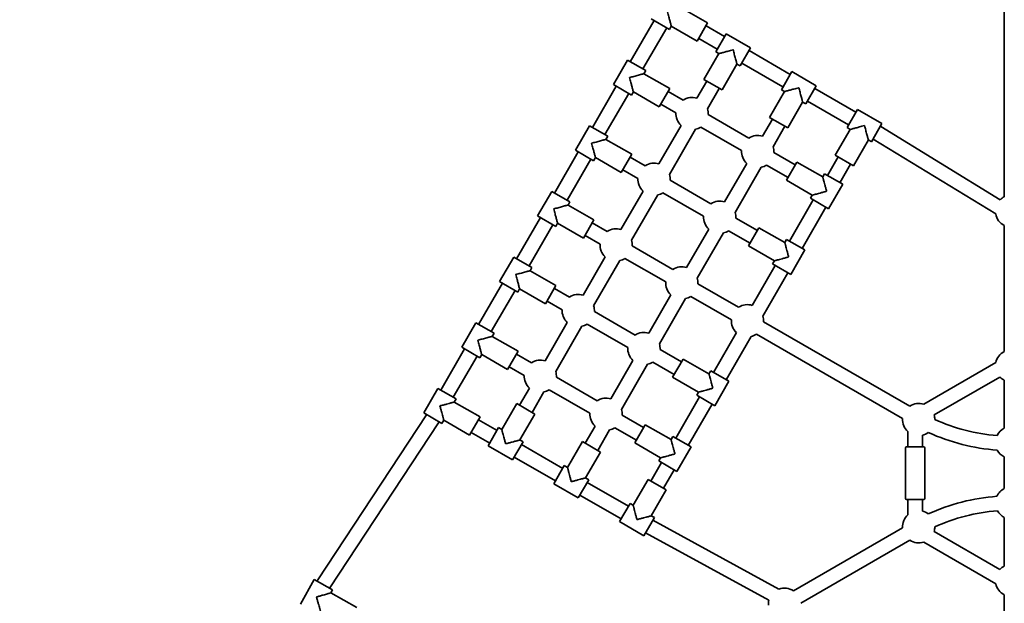
# Model space of a CAD drawing. Units: millimetres. Extents: x 0 to 212, y 0 to 297.
# Drawn here: x 83 to 107, y 138 to 152 of the extents above; entities that cross this region are included whole.
import ezdxf

# ---------------------------------------------------------------- set-up
doc = ezdxf.new("R2010")
doc.units = ezdxf.units.MM
doc.linetypes.add('HIDDEN', pattern=[1.905, 1.27, -0.635])

msp = doc.modelspace()

# ---------------------------------------------------------------- linework, layer by layer
at = {"color": 7, "linetype": 'Continuous', "lineweight": 35}
for p, q in [((107.35897, 153.68792), (107.35897, 147.90234)), ((100.00492, 152.20963), (99.36406, 152.57963)), ((98.60873, 152.31135), (99.05906, 152.05135)), ((98.67801, 152.27135), (98.08801, 151.24944)), ((98.39978, 151.06944), (98.98978, 152.09135)), ((99.05906, 152.05135), (99.10406, 152.1293)), ((99.10406, 152.1293), (99.74492, 151.7593)), ((100.00492, 152.20963), (99.74492, 151.7593)), ((100.42391, 151.87535), (99.96492, 152.14035)), ((99.78492, 151.82858), (100.24391, 151.56358)), ((100.46391, 151.94463), (100.20391, 151.4943)), ((101.07013, 151.59463), (100.46391, 151.94463)), ((101.07013, 151.59463), (100.81013, 151.1443)), ((100.28186, 151.4493), (99.91186, 150.80844)), ((100.20391, 151.4943), (100.28186, 151.4493)), ((102.05204, 150.93535), (101.03013, 151.52535)), ((98.01873, 151.28944), (97.66873, 150.68323)), ((98.01873, 151.28944), (98.46906, 151.02944)), ((100.36219, 150.54844), (100.73219, 151.1893)), ((100.73219, 151.1893), (100.81013, 151.1443)), ((100.85013, 151.21358), (101.87204, 150.62358)), ((98.42406, 150.9515), (98.46906, 151.02944)), ((99.06492, 150.5815), (98.42406, 150.9515)), ((102.09204, 151.00463), (101.83204, 150.5543)), ((102.69826, 150.65463), (102.09204, 151.00463)), ((97.73801, 150.64323), (97.14801, 149.62132)), ((97.66873, 150.68323), (98.11906, 150.42323)), ((99.98114, 150.76844), (99.73631, 150.34438)), ((100.36219, 150.54844), (99.91186, 150.80844)), ((102.69826, 150.65463), (102.43826, 150.2043)), ((97.45978, 149.44132), (98.04978, 150.46323)), ((98.11906, 150.42323), (98.16406, 150.50117)), ((98.16406, 150.50117), (98.80492, 150.13117)), ((99.06492, 150.5815), (98.80492, 150.13117)), ((99.39746, 150.29714), (99.02492, 150.51222)), ((99.99926, 150.07983), (100.29291, 150.58844)), ((101.90998, 150.5093), (101.53998, 149.86844)), ((101.83204, 150.5543), (101.90998, 150.5093)), ((103.68017, 149.99535), (102.65826, 150.58535)), ((98.84492, 150.20045), (99.21746, 149.98537)), ((101.99032, 149.60844), (102.36032, 150.2493)), ((102.36032, 150.2493), (102.43826, 150.2043)), ((102.47826, 150.27358), (103.50017, 149.68358)), ((101.02558, 149.35714), (100.01616, 149.93993)), ((101.99032, 149.60844), (101.53998, 149.86844)), ((103.72017, 150.06463), (103.46017, 149.6143)), ((104.32639, 149.71463), (103.72017, 150.06463)), ((97.07873, 149.66132), (96.72873, 149.0551)), ((97.07873, 149.66132), (97.52906, 149.40132)), ((99.34597, 149.66829), (98.79631, 148.71625)), ((99.83616, 149.62816), (100.84558, 149.04537)), ((101.60927, 149.82844), (101.36444, 149.40438)), ((101.62739, 149.13983), (101.92104, 149.64844)), ((104.32639, 149.71463), (104.06639, 149.2643)), ((107.25683, 147.82868), (104.29635, 149.63932)), ((97.48406, 149.32337), (97.52906, 149.40132)), ((99.05926, 148.4517), (99.70655, 149.57284)), ((103.53811, 149.5693), (103.16811, 148.92844)), ((103.46017, 149.6143), (103.53811, 149.5693)), ((98.12492, 148.95337), (97.48406, 149.32337)), ((103.61845, 148.66844), (103.98845, 149.3093)), ((103.98845, 149.3093), (104.06639, 149.2643)), ((104.10852, 149.33221), (107.14516, 147.47498)), ((96.79801, 149.0151), (96.20801, 147.99319)), ((96.72873, 149.0551), (97.17906, 148.7951)), ((98.12492, 148.95337), (97.86492, 148.50304)), ((102.17725, 148.69222), (101.64429, 148.99993)), ((103.23739, 148.88844), (102.97239, 148.42944)), ((103.61845, 148.66844), (103.16811, 148.92844)), ((96.51978, 147.81319), (97.10978, 148.8351)), ((97.17906, 148.7951), (97.22406, 148.87304)), ((97.22406, 148.87304), (97.86492, 148.50304)), ((98.45746, 148.66901), (98.08492, 148.88409)), ((100.9741, 148.72829), (100.42444, 147.77625)), ((101.46429, 148.68816), (101.99725, 148.38045)), ((101.95725, 148.31117), (102.21725, 148.7615)), ((102.85811, 148.3915), (102.21725, 148.7615)), ((103.28416, 148.24944), (103.54916, 148.70844)), ((97.90492, 148.57232), (98.27746, 148.35724)), ((100.68739, 147.5117), (101.33468, 148.63284)), ((102.90311, 148.46944), (102.85811, 148.3915)), ((102.90311, 148.46944), (103.35345, 148.20944)), ((100.08558, 147.72901), (99.07616, 148.3118)), ((101.95725, 148.31117), (102.59811, 147.94117)), ((103.00345, 147.60323), (103.35345, 148.20944)), ((96.13873, 148.03319), (95.78873, 147.42697)), ((96.13873, 148.03319), (96.58906, 147.77319)), ((98.40597, 148.04016), (97.85631, 147.08812)), ((98.11926, 146.82357), (98.76655, 147.94472)), ((98.89616, 148.00003), (99.90558, 147.41724)), ((102.59811, 147.94117), (102.55311, 147.86323)), ((96.54406, 147.69525), (96.58906, 147.77319)), ((97.18492, 147.32525), (96.54406, 147.69525)), ((102.62239, 147.82323), (102.03239, 146.80132)), ((102.55311, 147.86323), (103.00345, 147.60323)), ((95.78873, 147.42697), (96.23906, 147.16697)), ((102.34416, 146.62132), (102.93416, 147.64323)), ((95.85801, 147.38697), (95.26801, 146.36506)), ((95.57978, 146.18506), (96.16978, 147.20697)), ((96.23906, 147.16697), (96.28406, 147.24491)), ((96.28406, 147.24491), (96.92492, 146.87491)), ((97.18492, 147.32525), (96.92492, 146.87491)), ((97.51746, 147.04088), (97.14492, 147.25597)), ((101.23725, 147.06409), (100.70429, 147.3718)), ((107.35897, 147.18792), (107.35897, 144.06433)), ((96.96492, 146.9442), (97.33746, 146.72911)), ((100.0341, 147.10016), (99.48444, 146.14812)), ((99.74739, 145.88357), (100.39468, 147.00472)), ((100.52429, 147.06003), (101.05725, 146.75232)), ((101.01725, 146.68304), (101.27725, 147.13337)), ((101.91811, 146.76337), (101.27725, 147.13337)), ((101.96311, 146.84132), (101.91811, 146.76337)), ((101.96311, 146.84132), (102.41345, 146.58132)), ((99.14558, 146.10088), (98.13616, 146.68367)), ((101.01725, 146.68304), (101.65811, 146.31304)), ((102.06345, 145.9751), (102.41345, 146.58132)), ((95.19873, 146.40506), (94.84873, 145.79884)), ((95.19873, 146.40506), (95.64906, 146.14506)), ((97.46597, 146.41204), (96.91631, 145.46)), ((97.17926, 145.19544), (97.82655, 146.31659)), ((97.95616, 146.3719), (98.96558, 145.78911)), ((101.65811, 146.31304), (101.61311, 146.2351)), ((101.61311, 146.2351), (102.06345, 145.9751)), ((95.60406, 146.06712), (95.64906, 146.14506)), ((96.24492, 145.69712), (95.60406, 146.06712)), ((101.68239, 146.1951), (101.11256, 145.20812)), ((101.37552, 144.94357), (101.99416, 146.0151)), ((94.91801, 145.75884), (94.32801, 144.73693)), ((94.84873, 145.79884), (95.29906, 145.53884)), ((100.77371, 145.16088), (99.76429, 145.74367)), ((94.63978, 144.55693), (95.22978, 145.57884)), ((95.29906, 145.53884), (95.34406, 145.61679)), ((95.34406, 145.61679), (95.98492, 145.24679)), ((96.24492, 145.69712), (95.98492, 145.24679)), ((96.57746, 145.41275), (96.20492, 145.62784)), ((99.0941, 145.47204), (98.54444, 144.52)), ((96.02492, 145.31607), (96.39746, 145.10098)), ((98.80739, 144.25544), (99.45468, 145.37659)), ((99.58429, 145.4319), (100.59371, 144.84911)), ((98.20558, 144.47275), (97.19616, 145.05554)), ((94.25873, 144.77693), (93.90873, 144.17072)), ((94.25873, 144.77693), (94.70906, 144.51693)), ((96.52597, 144.78391), (95.97631, 143.83187)), ((97.01616, 144.74377), (98.02558, 144.16098)), ((105.01598, 142.7116), (101.39242, 144.80367)), ((94.66406, 144.43899), (94.70906, 144.51693)), ((96.23926, 143.56732), (96.88655, 144.68846)), ((100.72222, 144.53204), (100.15239, 143.54506)), ((95.30492, 144.06899), (94.66406, 144.43899)), ((100.46416, 143.36506), (101.08281, 144.43659)), ((101.21242, 144.4919), (104.83598, 142.39984)), ((93.97801, 144.13072), (93.38801, 143.10881)), ((93.90873, 144.17072), (94.35906, 143.91072)), ((95.30492, 144.06899), (95.04492, 143.61866)), ((99.35725, 143.80784), (98.82429, 144.11554)), ((93.69978, 142.92881), (94.28978, 143.95072)), ((94.35906, 143.91072), (94.40406, 143.98866)), ((94.40406, 143.98866), (95.04492, 143.61866)), ((95.63746, 143.78463), (95.26492, 143.99971)), ((98.1541, 143.84391), (97.60444, 142.89187)), ((98.64429, 143.80377), (99.17725, 143.49607)), ((99.13725, 143.42679), (99.39725, 143.87712)), ((100.03811, 143.50712), (99.39725, 143.87712)), ((107.14742, 143.7889), (105.36029, 142.7571)), ((95.08492, 143.68794), (95.45746, 143.47286)), ((97.86739, 142.62732), (98.51468, 143.74846)), ((100.08311, 143.58506), (100.03811, 143.50712)), ((100.08311, 143.58506), (100.53345, 143.32506)), ((97.26558, 142.84463), (96.25616, 143.42741)), ((99.13725, 143.42679), (99.77811, 143.05679)), ((100.18345, 142.71884), (100.53345, 143.32506)), ((105.61887, 142.4907), (107.24883, 143.43176)), ((107.35897, 143.3499), (107.35897, 142.16433)), ((93.31873, 143.14881), (92.96873, 142.54259)), ((93.76906, 142.88881), (93.31873, 143.14881)), ((95.58597, 143.15578), (95.34114, 142.73172)), ((95.65291, 142.55172), (95.94655, 143.06033)), ((96.07616, 143.11565), (97.08558, 142.53286)), ((99.77811, 143.05679), (99.73311, 142.97884)), ((93.72406, 142.81086), (93.76906, 142.88881)), ((94.36492, 142.44086), (93.72406, 142.81086)), ((99.80239, 142.93884), (99.21239, 141.91693)), ((99.73311, 142.97884), (100.18345, 142.71884)), ((93.41906, 142.28259), (92.96873, 142.54259)), ((95.27186, 142.77172), (94.90186, 142.13086)), ((95.27186, 142.77172), (95.72219, 142.51172)), ((99.52416, 141.73693), (100.11416, 142.75884)), ((93.03199, 142.49399), (90.3425, 138.40516)), ((93.41906, 142.28259), (93.46406, 142.36053)), ((93.46406, 142.36053), (94.10492, 141.99053)), ((94.36492, 142.44086), (94.10492, 141.99053)), ((94.78391, 142.10658), (94.32492, 142.37158)), ((95.35219, 141.87086), (95.72219, 142.51172)), ((98.41725, 142.17971), (97.88429, 142.48741)), ((90.64327, 138.20733), (93.33276, 142.29616)), ((94.14492, 142.05981), (94.60391, 141.79481)), ((94.82391, 142.17586), (94.56391, 141.72553)), ((94.90186, 142.13086), (94.82391, 142.17586)), ((97.2141, 142.21578), (96.96927, 141.79172)), ((97.28104, 141.61172), (97.57468, 142.12033)), ((97.70429, 142.17565), (98.23725, 141.86794)), ((98.19725, 141.79866), (98.45725, 142.24899)), ((99.09811, 141.87899), (98.45725, 142.24899)), ((104.96874, 142.07891), (104.96874, 141.69711)), ((95.43013, 141.82586), (95.17013, 141.37553)), ((95.43013, 141.82586), (95.35219, 141.87086)), ((96.89998, 141.83172), (96.52998, 141.19086)), ((96.89998, 141.83172), (97.35032, 141.57172)), ((99.14311, 141.95693), (99.09811, 141.87899)), ((99.14311, 141.95693), (99.59345, 141.69693)), ((105.32874, 141.69711), (105.32874, 141.98817)), ((94.56391, 141.72553), (95.17013, 141.37553)), ((96.41204, 141.16658), (95.39013, 141.75658)), ((96.98032, 140.93086), (97.35032, 141.57172)), ((98.19725, 141.79866), (98.83811, 141.42866)), ((99.24345, 141.09072), (99.59345, 141.69693)), ((104.91174, 141.67711), (104.91174, 140.41711)), ((104.93174, 141.69711), (104.97469, 141.69711)), ((104.97469, 141.69711), (105.36574, 141.69711)), ((105.38574, 140.41711), (105.38574, 141.67711)), ((95.21013, 141.44481), (96.23204, 140.85481)), ((98.83811, 141.42866), (98.79311, 141.35072)), ((98.79311, 141.35072), (99.24345, 141.09072)), ((107.35897, 141.4499), (107.35897, 140.66433)), ((96.45204, 141.23586), (96.19204, 140.78553)), ((96.52998, 141.19086), (96.45204, 141.23586)), ((98.86239, 141.31072), (98.59739, 140.85172)), ((98.90916, 140.67172), (99.17416, 141.13072)), ((97.05826, 140.88586), (96.79826, 140.43553)), ((97.05826, 140.88586), (96.98032, 140.93086)), ((98.52811, 140.89172), (98.15811, 140.25086)), ((98.52811, 140.89172), (98.97845, 140.63172)), ((96.19204, 140.78553), (96.79826, 140.43553)), ((98.04017, 140.22658), (97.01826, 140.81658)), ((98.60845, 139.99086), (98.97845, 140.63172)), ((96.83826, 140.50481), (97.86017, 139.91481)), ((104.97469, 140.39711), (104.93174, 140.39711)), ((104.96874, 140.39711), (104.96874, 140.01531)), ((105.36574, 140.39711), (104.97469, 140.39711)), ((105.32874, 140.10606), (105.32874, 140.39711)), ((98.08017, 140.29586), (97.82017, 139.84553)), ((98.15811, 140.25086), (98.08017, 140.29586)), ((98.68639, 139.94586), (98.42639, 139.49553)), ((98.68639, 139.94586), (98.60845, 139.99086)), ((101.77102, 138.17262), (98.64743, 139.87839)), ((107.35897, 139.9499), (107.35897, 138.74433)), ((97.82017, 139.84553), (98.42639, 139.49553)), ((104.83598, 139.69439), (102.13087, 138.1326)), ((98.46738, 139.56654), (101.52402, 137.89732)), ((102.31087, 137.82083), (105.01598, 139.38262)), ((107.24883, 138.66247), (105.61887, 139.60353)), ((105.36029, 139.33713), (107.14742, 138.30533)), ((90.25136, 138.41091), (89.91039, 137.79957)), ((90.7055, 138.15762), (90.25136, 138.41091)), ((90.66166, 138.07902), (90.7055, 138.15762)), ((91.30793, 137.71856), (90.66166, 138.07902)), ((107.35897, 138.0299), (107.35897, 133.84577))]:
    msp.add_line(p, q, dxfattribs=at)
at = {"color": 7, "linetype": 'HIDDEN', "lineweight": 18, "true_color": 0xffffff}
msp.add_arc((77.53897, 123.72661), 34.769, 108.313779, 311.456199, dxfattribs=at)
at = {"color": 7, "linetype": 'Continuous', "lineweight": 35}
for centre, radius, start, end in [((99.61681, 149.96265), 0.4, 72.617766, 123.256316), ((99.61681, 149.96265), 0.4, 176.743684, 227.382234), ((99.61681, 149.96265), 0.4, 356.743684, 17.034789), ((99.61681, 149.96265), 0.4, 282.965211, 303.256316), ((103.91025, 149.00803), 0.74, 58.549889, 59.451271), ((101.24494, 149.02265), 0.4, 72.617766, 123.256316), ((101.24494, 149.02265), 0.4, 356.743684, 17.034789), ((101.24494, 149.02265), 0.4, 176.743684, 227.382234), ((98.67681, 148.33452), 0.4, 72.617766, 123.256316), ((101.24494, 149.02265), 0.4, 282.965211, 303.256316), ((98.67681, 148.33452), 0.4, 356.743684, 17.034789), ((98.67681, 148.33452), 0.4, 176.743684, 227.382234), ((98.67681, 148.33452), 0.4, 282.965211, 303.256316), ((100.30494, 147.39452), 0.4, 72.617766, 123.256316), ((107.53897, 147.54513), 0.4, 116.743684, 134.856484), ((100.30494, 147.39452), 0.4, 356.743684, 17.034789), ((107.53897, 147.54513), 0.4, 190.099913, 243.256316), ((100.30494, 147.39452), 0.4, 176.743684, 227.382234), ((97.73681, 146.70639), 0.4, 72.617766, 123.256316), ((100.30494, 147.39452), 0.4, 282.965211, 303.256316), ((97.73681, 146.70639), 0.4, 176.743684, 227.382234), ((97.73681, 146.70639), 0.4, 356.743684, 17.034789), ((97.73681, 146.70639), 0.4, 282.965211, 303.256316), ((99.36494, 145.76639), 0.4, 72.617766, 123.256316), ((99.36494, 145.76639), 0.4, 176.743684, 227.382234), ((99.36494, 145.76639), 0.4, 356.743684, 17.034789), ((96.79681, 145.07826), 0.4, 72.617766, 123.256316), ((99.36494, 145.76639), 0.4, 282.965211, 303.256316), ((96.79681, 145.07826), 0.4, 176.743684, 227.382234), ((96.79681, 145.07826), 0.4, 356.743684, 17.034789), ((100.99307, 144.82639), 0.4, 72.617766, 123.256316), ((96.79681, 145.07826), 0.4, 282.965211, 303.256316), ((100.99307, 144.82639), 0.4, 176.743684, 227.382234), ((100.99307, 144.82639), 0.4, 356.743684, 17.034789), ((98.42494, 144.13826), 0.4, 72.617766, 123.256316), ((98.42494, 144.13826), 0.4, 356.743684, 17.034789), ((100.99307, 144.82639), 0.4, 282.965211, 303.256316), ((98.42494, 144.13826), 0.4, 176.743684, 227.382234), ((107.53897, 143.70711), 0.4, 116.743684, 168.202007), ((95.85681, 143.45014), 0.4, 72.617766, 123.256316), ((98.42494, 144.13826), 0.4, 282.965211, 303.256316), ((95.85681, 143.45014), 0.4, 356.743684, 17.034789), ((95.85681, 143.45014), 0.4, 176.743684, 227.382234), ((107.53897, 143.70711), 0.4, 223.502845, 243.256316), ((95.85681, 143.45014), 0.4, 282.965211, 303.256316), ((97.48494, 142.51014), 0.4, 72.617766, 123.256316), ((97.48494, 142.51014), 0.4, 356.743684, 17.034789), ((105.23534, 142.37711), 0.4, 71.797993, 123.256316), ((92.58084, 142.79074), 0.54, 326.664467, 327.775124), ((92.58084, 142.79074), 0.9, 326.664467, 328.665289), ((97.48494, 142.51014), 0.4, 176.743684, 227.382234), ((105.23534, 142.37711), 0.4, 176.743684, 228.202007), ((105.23534, 142.37711), 0.4, 0.268084, 16.497155), ((107.53897, 146.56711), 4.60046, 245.556757, 265.507719), ((97.48494, 142.51014), 0.4, 282.965211, 303.256316), ((105.23534, 142.37711), 0.4, 283.502845, 306.746437), ((107.53897, 146.56711), 4.96046, 245.40796, 265.917681), ((107.53897, 141.80711), 0.4, 116.743684, 154.266735), ((104.93174, 141.67711), 0.02, 90, 180), ((105.36574, 141.67711), 0.02, 0, 90), ((107.53897, 141.80711), 0.4, 208.01394, 243.256316), ((107.53897, 140.30711), 0.4, 116.743684, 155.302606), ((104.93174, 140.41711), 0.02, 180, 270), ((105.36574, 140.41711), 0.02, 270, 0), ((107.53897, 135.52711), 4.96046, 94.20134, 114.59204), ((105.23534, 139.71711), 0.4, 53.253563, 76.497155), ((107.53897, 135.52711), 4.60046, 94.368376, 114.443243), ((107.53897, 140.30711), 0.4, 208.833169, 243.256316), ((105.23534, 139.71711), 0.4, 131.797993, 183.256316), ((105.23534, 139.71711), 0.4, 343.502845, 359.731916), ((105.23534, 139.71711), 0.4, 236.743684, 288.202007), ((107.53897, 138.38711), 0.4, 116.743684, 136.497155), ((91.09442, 137.91057), 0.9, 146.664467, 149.174641), ((91.09442, 137.91057), 0.54, 146.664467, 148.057208), ((101.91152, 137.79811), 0.4, 56.743684, 110.564276), ((107.53897, 138.38711), 0.4, 191.797993, 243.256316), ((101.91152, 137.79811), 0.4, 165.638799, 183.256316)]:
    msp.add_arc(centre, radius, start, end, dxfattribs=at)
for points, knots in [([(99.0089, 152.48446), (99.00894, 152.4843), (99.01451, 152.46352), (99.02555, 152.4223), (99.04069, 152.36579), (99.05434, 152.31487), (99.06649, 152.26953), (99.07805, 152.22638), (99.08962, 152.18321), (99.09848, 152.15012), (99.10355, 152.1312), (99.10362, 152.13095), (99.10365, 152.13085)], [0, 0, 0, 0, 0.00109978, 0.13990518, 0.27721255, 0.38521906, 0.49327076, 0.60141188, 0.70974504, 0.84655971, 0.93491983, 1, 1, 1, 1]), ([(100.63702, 151.54446), (100.63686, 151.54442), (100.61607, 151.53885), (100.57486, 151.52781), (100.51835, 151.51266), (100.46742, 151.49902), (100.42208, 151.48687), (100.37894, 151.47531), (100.33577, 151.46374), (100.30268, 151.45488), (100.28376, 151.44981), (100.28351, 151.44974), (100.28341, 151.44971)], [0, 0, 0, 0, 0.00109978, 0.13990518, 0.27721255, 0.38521906, 0.49327076, 0.60141188, 0.70974504, 0.84655971, 0.93491983, 1, 1, 1, 1]), ([(100.73219, 151.1893), (100.73171, 151.19108), (100.73076, 151.19462), (100.72459, 151.21767), (100.71733, 151.24475), (100.70802, 151.2795), (100.69601, 151.32431), (100.68151, 151.37845), (100.66674, 151.43356), (100.65191, 151.48891), (100.64204, 151.52574), (100.63707, 151.5443), (100.63702, 151.54446)], [0, 0, 0, 0, 0.10130963, 0.20195855, 0.28257288, 0.36538084, 0.49452157, 0.62345643, 0.75230118, 0.87507821, 0.99890043, 1, 1, 1, 1]), ([(98.42406, 150.9515), (98.42228, 150.95103), (98.41874, 150.95008), (98.39569, 150.9439), (98.36861, 150.93664), (98.33386, 150.92733), (98.28905, 150.91533), (98.23491, 150.90082), (98.1798, 150.88605), (98.12445, 150.87122), (98.08762, 150.86135), (98.06906, 150.85638), (98.0689, 150.85634)], [0, 0, 0, 0, 0.10130963, 0.20195855, 0.28257288, 0.36538084, 0.49452157, 0.62345643, 0.75230118, 0.87507821, 0.99890043, 1, 1, 1, 1]), ([(98.0689, 150.85634), (98.06894, 150.85617), (98.07451, 150.83539), (98.08555, 150.79418), (98.10069, 150.73766), (98.11434, 150.68674), (98.12649, 150.6414), (98.13805, 150.59826), (98.14962, 150.55509), (98.15848, 150.52199), (98.16355, 150.50307), (98.16362, 150.50282), (98.16365, 150.50272)], [0, 0, 0, 0, 0.00109978, 0.13990518, 0.27721255, 0.38521906, 0.49327076, 0.60141188, 0.70974504, 0.84655971, 0.93491983, 1, 1, 1, 1]), ([(102.26515, 150.60446), (102.26499, 150.60442), (102.2442, 150.59885), (102.20299, 150.58781), (102.14647, 150.57266), (102.09555, 150.55902), (102.05021, 150.54687), (102.00707, 150.53531), (101.9639, 150.52374), (101.93081, 150.51488), (101.91188, 150.50981), (101.91164, 150.50974), (101.91153, 150.50971)], [0, 0, 0, 0, 0.00109978, 0.13990518, 0.27721255, 0.38521906, 0.49327076, 0.60141188, 0.70974504, 0.84655971, 0.93491983, 1, 1, 1, 1]), ([(102.36032, 150.2493), (102.35984, 150.25108), (102.35889, 150.25462), (102.35272, 150.27767), (102.34546, 150.30475), (102.33615, 150.3395), (102.32414, 150.38431), (102.30964, 150.43845), (102.29487, 150.49356), (102.28004, 150.54891), (102.27017, 150.58574), (102.26519, 150.6043), (102.26515, 150.60446)], [0, 0, 0, 0, 0.10130963, 0.20195855, 0.28257288, 0.36538084, 0.49452157, 0.62345643, 0.75230118, 0.87507821, 0.99890043, 1, 1, 1, 1]), ([(103.89328, 149.66446), (103.89312, 149.66442), (103.87233, 149.65885), (103.83112, 149.64781), (103.7746, 149.63266), (103.72368, 149.61902), (103.67834, 149.60687), (103.6352, 149.59531), (103.59203, 149.58374), (103.55894, 149.57488), (103.54001, 149.56981), (103.53977, 149.56974), (103.53966, 149.56971)], [0, 0, 0, 0, 0.00109978, 0.13990518, 0.27721255, 0.38521906, 0.49327076, 0.60141188, 0.70974504, 0.84655971, 0.93491983, 1, 1, 1, 1]), ([(103.98845, 149.3093), (103.98797, 149.31108), (103.98702, 149.31462), (103.98084, 149.33767), (103.97359, 149.36475), (103.96427, 149.3995), (103.95227, 149.44431), (103.93776, 149.49845), (103.923, 149.55356), (103.90816, 149.60891), (103.8983, 149.64574), (103.89332, 149.6643), (103.89328, 149.66446)], [0, 0, 0, 0, 0.10130963, 0.20195855, 0.28257288, 0.36538084, 0.49452157, 0.62345643, 0.75230118, 0.87507821, 0.99890043, 1, 1, 1, 1]), ([(97.48406, 149.32337), (97.48228, 149.3229), (97.47874, 149.32195), (97.45569, 149.31577), (97.42861, 149.30852), (97.39386, 149.2992), (97.34905, 149.2872), (97.29491, 149.27269), (97.2398, 149.25793), (97.18445, 149.24309), (97.14762, 149.23323), (97.12906, 149.22825), (97.1289, 149.22821)], [0, 0, 0, 0, 0.10130963, 0.20195855, 0.28257288, 0.36538084, 0.49452157, 0.62345643, 0.75230118, 0.87507821, 0.99890043, 1, 1, 1, 1]), ([(97.1289, 149.22821), (97.12894, 149.22804), (97.13451, 149.20726), (97.14555, 149.16605), (97.16069, 149.10953), (97.17434, 149.05861), (97.18649, 149.01327), (97.19805, 148.97013), (97.20962, 148.92696), (97.21848, 148.89387), (97.22355, 148.87494), (97.22362, 148.8747), (97.22365, 148.87459)], [0, 0, 0, 0, 0.00109978, 0.139905175, 0.277212554, 0.385219065, 0.493270763, 0.601411876, 0.709745036, 0.846559709, 0.93491983, 1, 1, 1, 1]), ([(102.95328, 148.03634), (102.95324, 148.0365), (102.94586, 148.06403), (102.93113, 148.11901), (102.91051, 148.19597), (102.89328, 148.26026), (102.88056, 148.30772), (102.87188, 148.34013), (102.86558, 148.36363), (102.8606, 148.38223), (102.8583, 148.39079), (102.85815, 148.39137), (102.85811, 148.3915)], [0, 0, 0, 0, 0.00109939, 0.18523864, 0.36946342, 0.52808933, 0.64490459, 0.73510851, 0.80620183, 0.87958056, 0.97274755, 1, 1, 1, 1]), ([(102.59966, 147.94158), (102.59922, 147.94147), (102.59728, 147.94095), (102.60777, 147.94376), (102.62564, 147.94854), (102.64923, 147.95487), (102.68188, 147.96362), (102.72936, 147.97634), (102.79364, 147.99356), (102.87061, 148.01418), (102.92559, 148.02892), (102.95312, 148.03629), (102.95328, 148.03634)], [0, 0, 0, 0, 0.0277904, 0.12034405, 0.19124651, 0.26483119, 0.35504251, 0.47186736, 0.63050628, 0.81474616, 0.99890052, 1, 1, 1, 1]), ([(96.54406, 147.69525), (96.54228, 147.69477), (96.53874, 147.69382), (96.51569, 147.68765), (96.48861, 147.68039), (96.45386, 147.67108), (96.40905, 147.65907), (96.35491, 147.64456), (96.2998, 147.6298), (96.24445, 147.61497), (96.20762, 147.6051), (96.18906, 147.60012), (96.1889, 147.60008)], [0, 0, 0, 0, 0.10130963, 0.20195855, 0.28257288, 0.36538084, 0.49452157, 0.62345643, 0.75230118, 0.87507821, 0.99890043, 1, 1, 1, 1]), ([(96.1889, 147.60008), (96.18894, 147.59992), (96.19451, 147.57913), (96.20555, 147.53792), (96.22069, 147.4814), (96.23434, 147.43048), (96.24649, 147.38514), (96.25805, 147.342), (96.26962, 147.29883), (96.27848, 147.26574), (96.28355, 147.24681), (96.28362, 147.24657), (96.28365, 147.24646)], [0, 0, 0, 0, 0.00109978, 0.139905175, 0.277212554, 0.385219065, 0.493270763, 0.601411876, 0.709745036, 0.846559709, 0.93491983, 1, 1, 1, 1]), ([(102.01328, 146.40821), (102.01324, 146.40837), (102.00586, 146.4359), (101.99113, 146.49088), (101.97051, 146.56784), (101.95328, 146.63214), (101.94056, 146.67959), (101.93188, 146.71201), (101.92558, 146.73551), (101.9206, 146.75411), (101.9183, 146.76266), (101.91815, 146.76324), (101.91811, 146.76337)], [0, 0, 0, 0, 0.00109939, 0.18523864, 0.36946342, 0.52808933, 0.64490459, 0.73510851, 0.80620183, 0.87958056, 0.97274755, 1, 1, 1, 1]), ([(101.65966, 146.31346), (101.65922, 146.31334), (101.65728, 146.31282), (101.66777, 146.31563), (101.68564, 146.32042), (101.70923, 146.32674), (101.74188, 146.33549), (101.78936, 146.34821), (101.85364, 146.36543), (101.93061, 146.38606), (101.98559, 146.40079), (102.01312, 146.40816), (102.01328, 146.40821)], [0, 0, 0, 0, 0.0277904, 0.12034405, 0.19124651, 0.26483119, 0.35504251, 0.47186736, 0.63050628, 0.81474616, 0.99890052, 1, 1, 1, 1]), ([(95.60406, 146.06712), (95.60228, 146.06664), (95.59874, 146.06569), (95.57569, 146.05952), (95.54861, 146.05226), (95.51386, 146.04295), (95.46905, 146.03094), (95.41491, 146.01644), (95.3598, 146.00167), (95.30445, 145.98684), (95.26762, 145.97697), (95.24906, 145.972), (95.2489, 145.97195)], [0, 0, 0, 0, 0.101309631, 0.201958553, 0.282572883, 0.365380844, 0.494521575, 0.623456427, 0.752301177, 0.875078212, 0.998900426, 1, 1, 1, 1]), ([(95.2489, 145.97195), (95.24894, 145.97179), (95.25451, 145.951), (95.26555, 145.90979), (95.28069, 145.85328), (95.29434, 145.80235), (95.30649, 145.75701), (95.31805, 145.71387), (95.32962, 145.6707), (95.33848, 145.63761), (95.34355, 145.61869), (95.34362, 145.61844), (95.34365, 145.61834)], [0, 0, 0, 0, 0.00109978, 0.13990518, 0.27721255, 0.38521906, 0.49327076, 0.60141188, 0.70974504, 0.84655971, 0.93491983, 1, 1, 1, 1]), ([(94.66406, 144.43899), (94.66228, 144.43852), (94.65874, 144.43756), (94.63569, 144.43139), (94.60861, 144.42413), (94.57386, 144.41482), (94.52905, 144.40282), (94.47491, 144.38831), (94.4198, 144.37354), (94.36445, 144.35871), (94.32762, 144.34884), (94.30906, 144.34387), (94.3089, 144.34383)], [0, 0, 0, 0, 0.10130963, 0.20195855, 0.28257288, 0.36538084, 0.49452157, 0.62345643, 0.75230118, 0.87507821, 0.99890043, 1, 1, 1, 1]), ([(94.3089, 144.34383), (94.30894, 144.34366), (94.31451, 144.32288), (94.32555, 144.28166), (94.34069, 144.22515), (94.35434, 144.17423), (94.36649, 144.12889), (94.37805, 144.08574), (94.38962, 144.04258), (94.39848, 144.00948), (94.40355, 143.99056), (94.40362, 143.99031), (94.40365, 143.99021)], [0, 0, 0, 0, 0.00109978, 0.13990518, 0.27721255, 0.38521906, 0.49327076, 0.60141188, 0.70974504, 0.84655971, 0.93491983, 1, 1, 1, 1]), ([(100.13328, 143.15195), (100.13324, 143.15212), (100.12586, 143.17965), (100.11113, 143.23462), (100.09051, 143.31158), (100.07328, 143.37588), (100.06056, 143.42334), (100.05188, 143.45575), (100.04558, 143.47925), (100.0406, 143.49785), (100.0383, 143.50641), (100.03815, 143.50699), (100.03811, 143.50712)], [0, 0, 0, 0, 0.00109939, 0.18523864, 0.36946342, 0.52808933, 0.64490459, 0.73510851, 0.80620183, 0.87958056, 0.97274755, 1, 1, 1, 1]), ([(99.77966, 143.0572), (99.77922, 143.05708), (99.77728, 143.05656), (99.78777, 143.05937), (99.80564, 143.06416), (99.82923, 143.07048), (99.86188, 143.07923), (99.90936, 143.09195), (99.97364, 143.10918), (100.05061, 143.1298), (100.10559, 143.14453), (100.13312, 143.15191), (100.13328, 143.15195)], [0, 0, 0, 0, 0.0277904, 0.12034405, 0.19124651, 0.26483119, 0.35504251, 0.47186736, 0.63050628, 0.81474616, 0.99890052, 1, 1, 1, 1]), ([(93.72251, 142.81045), (93.72296, 142.81057), (93.72489, 142.81109), (93.71441, 142.80828), (93.69654, 142.80349), (93.67294, 142.79717), (93.64029, 142.78842), (93.59282, 142.7757), (93.52853, 142.75847), (93.45157, 142.73785), (93.39659, 142.72312), (93.36906, 142.71574), (93.3689, 142.7157)], [0, 0, 0, 0, 0.027790401, 0.120344047, 0.191246506, 0.264831187, 0.355042505, 0.471867355, 0.630506277, 0.814746163, 0.998900515, 1, 1, 1, 1]), ([(93.3689, 142.7157), (93.36894, 142.71553), (93.37632, 142.688), (93.39105, 142.63303), (93.41167, 142.55607), (93.4289, 142.49177), (93.44161, 142.44431), (93.4503, 142.4119), (93.45659, 142.3884), (93.46158, 142.3698), (93.46387, 142.36124), (93.46403, 142.36066), (93.46406, 142.36053)], [0, 0, 0, 0, 0.00109939, 0.18523864, 0.36946342, 0.52808933, 0.64490459, 0.73510851, 0.80620183, 0.87958056, 0.97274755, 1, 1, 1, 1]), ([(94.90227, 142.12931), (94.90215, 142.12976), (94.90163, 142.13169), (94.90444, 142.12121), (94.90923, 142.10334), (94.91555, 142.07974), (94.9243, 142.0471), (94.93702, 141.99962), (94.95425, 141.93533), (94.97487, 141.85837), (94.9896, 141.80339), (94.99698, 141.77586), (94.99702, 141.7757)], [0, 0, 0, 0, 0.0277904, 0.12034405, 0.19124651, 0.26483119, 0.35504251, 0.47186736, 0.63050628, 0.81474616, 0.99890052, 1, 1, 1, 1]), ([(94.99702, 141.7757), (94.99719, 141.77574), (95.02472, 141.78312), (95.07969, 141.79785), (95.15666, 141.81847), (95.22095, 141.8357), (95.26841, 141.84841), (95.30082, 141.8571), (95.32432, 141.8634), (95.34292, 141.86838), (95.35148, 141.87067), (95.35206, 141.87083), (95.35219, 141.87086)], [0, 0, 0, 0, 0.00109939, 0.18523864, 0.36946342, 0.52808933, 0.64490459, 0.73510851, 0.80620183, 0.87958056, 0.97274755, 1, 1, 1, 1]), ([(99.19328, 141.52383), (99.19324, 141.52399), (99.18586, 141.55152), (99.17113, 141.6065), (99.15051, 141.68346), (99.13328, 141.74775), (99.12056, 141.79521), (99.11188, 141.82762), (99.10558, 141.85112), (99.1006, 141.86972), (99.0983, 141.87828), (99.09815, 141.87886), (99.09811, 141.87899)], [0, 0, 0, 0, 0.001099395, 0.185238642, 0.369463417, 0.528089326, 0.644904594, 0.735108513, 0.806201828, 0.879580561, 0.972747549, 1, 1, 1, 1]), ([(98.83966, 141.42907), (98.83922, 141.42895), (98.83728, 141.42844), (98.84777, 141.43125), (98.86564, 141.43603), (98.88923, 141.44236), (98.92188, 141.4511), (98.96936, 141.46383), (99.03364, 141.48105), (99.11061, 141.50167), (99.16559, 141.5164), (99.19312, 141.52378), (99.19328, 141.52383)], [0, 0, 0, 0, 0.0277904, 0.12034405, 0.19124651, 0.26483119, 0.35504251, 0.47186736, 0.63050628, 0.81474616, 0.99890052, 1, 1, 1, 1]), ([(96.5304, 141.18931), (96.53028, 141.18976), (96.52976, 141.19169), (96.53257, 141.18121), (96.53736, 141.16334), (96.54368, 141.13974), (96.55243, 141.1071), (96.56515, 141.05962), (96.58238, 140.99533), (96.603, 140.91837), (96.61773, 140.86339), (96.62511, 140.83586), (96.62515, 140.8357)], [0, 0, 0, 0, 0.0277904, 0.12034405, 0.19124651, 0.26483119, 0.35504251, 0.47186736, 0.63050628, 0.81474616, 0.99890052, 1, 1, 1, 1]), ([(96.62515, 140.8357), (96.62531, 140.83574), (96.65284, 140.84312), (96.70782, 140.85785), (96.78478, 140.87847), (96.84908, 140.8957), (96.89653, 140.90841), (96.92895, 140.9171), (96.95245, 140.9234), (96.97105, 140.92838), (96.97961, 140.93067), (96.98019, 140.93083), (96.98032, 140.93086)], [0, 0, 0, 0, 0.001099395, 0.185238642, 0.369463417, 0.528089326, 0.644904594, 0.735108513, 0.806201828, 0.879580561, 0.972747549, 1, 1, 1, 1]), ([(98.15853, 140.24931), (98.15841, 140.24976), (98.15789, 140.25169), (98.1607, 140.24121), (98.16549, 140.22334), (98.17181, 140.19974), (98.18056, 140.1671), (98.19328, 140.11962), (98.21051, 140.05533), (98.23113, 139.97837), (98.24586, 139.92339), (98.25324, 139.89586), (98.25328, 139.8957)], [0, 0, 0, 0, 0.0277904, 0.12034405, 0.19124651, 0.26483119, 0.35504251, 0.47186736, 0.63050628, 0.81474616, 0.99890052, 1, 1, 1, 1]), ([(98.25328, 139.8957), (98.25344, 139.89574), (98.28097, 139.90312), (98.33595, 139.91785), (98.41291, 139.93847), (98.47721, 139.9557), (98.52466, 139.96841), (98.55708, 139.9771), (98.58058, 139.9834), (98.59918, 139.98838), (98.60773, 139.99067), (98.60831, 139.99083), (98.60845, 139.99086)], [0, 0, 0, 0, 0.001099395, 0.185238642, 0.369463417, 0.528089326, 0.644904594, 0.735108513, 0.806201828, 0.879580561, 0.972747549, 1, 1, 1, 1]), ([(90.66011, 138.07858), (90.66056, 138.0787), (90.66248, 138.07925), (90.65204, 138.07629), (90.63424, 138.07123), (90.61075, 138.06456), (90.57823, 138.05533), (90.53095, 138.04191), (90.46692, 138.02373), (90.39027, 138.00197), (90.33552, 137.98642), (90.3081, 137.97864), (90.30794, 137.97859)], [0, 0, 0, 0, 0.0277904, 0.12034405, 0.19124651, 0.26483119, 0.35504251, 0.47186736, 0.63050628, 0.81474616, 0.99890052, 1, 1, 1, 1]), ([(90.30794, 137.97859), (90.30799, 137.97843), (90.31577, 137.95101), (90.33132, 137.89626), (90.35308, 137.81961), (90.37126, 137.75558), (90.38467, 137.70832), (90.39384, 137.67604), (90.40048, 137.65263), (90.40574, 137.63411), (90.40816, 137.62558), (90.40833, 137.62501), (90.40836, 137.62488)], [0, 0, 0, 0, 0.00109939, 0.18523864, 0.36946342, 0.52808933, 0.64490459, 0.73510851, 0.80620183, 0.87958056, 0.97274755, 1, 1, 1, 1])]:
    msp.add_open_spline(points, degree=3, knots=knots, dxfattribs=at)

doc.saveas('drawing.dxf')
